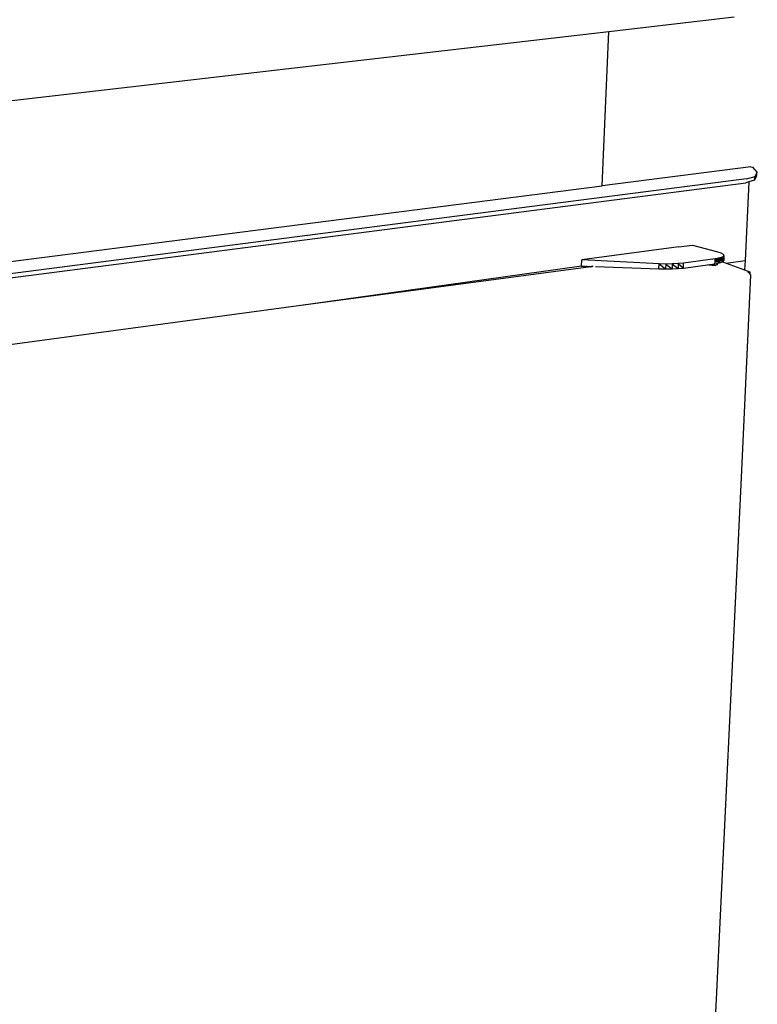
# Model space of a CAD drawing. Extents: x -86 to 83, y -53 to 52.
# Drawn here: x 26 to 44, y -15 to 8 of the extents above; entities that cross this region are included whole.
import ezdxf

# ---------------------------------------------------------------- set-up
doc = ezdxf.new("R2010")
doc.units = 0
doc.header["$MEASUREMENT"] = 0
doc.layers.get('0').update_dxf_attribs({"linetype": 'CONTINUOUS'})

msp = doc.modelspace()

# ---------------------------------------------------------------- linework, layer by layer
for p, q in [((40.135, 7.916), (43.049, 8.254)), ((25.909, 6.268), (40.135, 7.916)), ((39.977, 4.333), (40.135, 7.916)), ((43.433, 4.774), (39.977, 4.333)), ((43.433, 4.774), (43.478, 4.766)), ((43.583, 4.648), (43.478, 4.766)), ((43.53, 4.55), (43.548, 4.583)), ((43.548, 4.583), (43.583, 4.648)), ((43.548, 4.583), (43.567, 4.561)), ((43.567, 4.561), (43.583, 4.648)), ((-14.364, -3.05), (43.314, 4.404)), ((43.329, 4.491), (-14.357, -2.947)), ((43.385, 4.425), (43.298, 2.597)), ((43.385, 4.425), (43.314, 4.404)), ((43.329, 4.491), (43.53, 4.55)), ((43.514, 4.463), (43.385, 4.425)), ((43.567, 4.561), (43.514, 4.463)), ((43.514, 4.463), (43.53, 4.55)), ((43.567, 4.561), (43.53, 4.55)), ((-11.438, -2.248), (39.977, 4.333)), ((41.762, 2.912), (39.507, 2.611)), ((41.762, 2.912), (42.077, 2.954)), ((42.077, 2.954), (42.077, 2.953)), ((42.077, 2.954), (42.638, 2.804)), ((42.638, 2.804), (42.734, 2.775)), ((42.734, 2.775), (42.792, 2.743)), ((39.501, 2.465), (39.507, 2.611)), ((41.303, 2.519), (39.507, 2.611)), ((41.298, 2.404), (41.303, 2.519)), ((41.458, 2.515), (41.303, 2.519)), ((41.303, 2.519), (41.452, 2.4)), ((41.608, 2.516), (41.458, 2.515)), ((41.608, 2.516), (41.602, 2.401)), ((41.747, 2.524), (41.608, 2.516)), ((41.608, 2.516), (41.742, 2.409)), ((41.747, 2.524), (41.742, 2.409)), ((41.871, 2.537), (41.747, 2.524)), ((41.747, 2.524), (41.865, 2.421)), ((41.865, 2.421), (41.871, 2.537)), ((42.605, 2.636), (41.871, 2.537)), ((42.424, 2.497), (42.6, 2.521)), ((42.6, 2.521), (42.602, 2.566)), ((42.6, 2.521), (42.633, 2.527)), ((42.602, 2.566), (42.605, 2.631)), ((42.706, 2.541), (42.602, 2.566)), ((42.603, 2.585), (42.611, 2.585)), ((42.621, 2.639), (42.605, 2.636)), ((42.605, 2.631), (42.605, 2.636)), ((42.605, 2.636), (42.706, 2.541)), ((42.605, 2.631), (42.619, 2.627)), ((42.619, 2.627), (42.605, 2.63)), ((42.611, 2.585), (42.655, 2.597)), ((42.712, 2.591), (42.611, 2.585)), ((42.706, 2.541), (42.611, 2.585)), ((42.619, 2.627), (42.711, 2.656)), ((42.619, 2.627), (42.621, 2.639)), ((42.619, 2.627), (42.712, 2.591)), ((42.658, 2.612), (42.619, 2.627)), ((42.711, 2.656), (42.621, 2.639)), ((42.633, 2.527), (42.706, 2.541)), ((42.633, 2.527), (42.653, 2.517)), ((42.653, 2.517), (42.651, 2.497)), ((42.655, 2.597), (42.787, 2.629)), ((42.655, 2.597), (42.658, 2.612)), ((42.655, 2.597), (42.803, 2.597)), ((42.658, 2.612), (42.729, 2.66)), ((42.658, 2.612), (42.787, 2.629)), ((42.711, 2.656), (42.706, 2.541)), ((42.706, 2.541), (42.775, 2.567)), ((42.726, 2.661), (42.711, 2.656)), ((42.711, 2.656), (42.775, 2.567)), ((42.803, 2.597), (42.712, 2.591)), ((42.781, 2.682), (42.726, 2.661)), ((42.729, 2.66), (42.726, 2.661)), ((42.731, 2.663), (42.729, 2.66)), ((42.729, 2.662), (42.729, 2.66)), ((42.787, 2.629), (42.729, 2.66)), ((42.781, 2.682), (42.775, 2.567)), ((42.775, 2.567), (42.776, 2.568)), ((42.776, 2.568), (42.803, 2.597)), ((42.776, 2.568), (42.859, 2.537)), ((42.808, 2.711), (42.781, 2.682)), ((42.781, 2.682), (42.803, 2.597)), ((42.808, 2.711), (42.787, 2.629)), ((42.79, 2.692), (42.787, 2.629)), ((42.803, 2.597), (42.787, 2.629)), ((42.792, 2.743), (42.808, 2.711)), ((42.808, 2.711), (42.803, 2.597)), ((42.859, 2.537), (43.298, 2.597)), ((42.859, 2.537), (43.287, 2.379)), ((43.298, 2.597), (43.287, 2.379)), ((39.717, 2.452), (32.931, 1.541)), ((39.501, 2.465), (35.033, 1.837)), ((39.501, 2.465), (39.54, 2.462)), ((39.54, 2.462), (39.54, 2.464)), ((39.54, 2.462), (39.582, 2.462)), ((39.582, 2.459), (39.582, 2.462)), ((39.582, 2.462), (39.615, 2.461)), ((39.615, 2.457), (39.615, 2.461)), ((39.615, 2.461), (39.617, 2.461)), ((39.617, 2.461), (39.617, 2.457)), ((39.617, 2.461), (39.62, 2.461)), ((39.62, 2.457), (39.617, 2.457)), ((39.62, 2.457), (39.62, 2.461)), ((39.62, 2.461), (39.643, 2.46)), ((39.643, 2.46), (39.62, 2.457)), ((39.643, 2.46), (39.674, 2.459)), ((39.674, 2.459), (39.717, 2.452)), ((39.674, 2.459), (39.736, 2.457)), ((39.736, 2.455), (39.717, 2.452)), ((39.736, 2.457), (39.736, 2.455)), ((39.736, 2.457), (39.75, 2.457)), ((39.75, 2.457), (39.736, 2.455)), ((39.736, 2.455), (39.736, 2.457)), ((39.737, 2.455), (39.736, 2.457)), ((39.772, 2.46), (39.75, 2.457)), ((39.826, 2.454), (41.298, 2.404)), ((41.298, 2.404), (41.452, 2.4)), ((41.458, 2.515), (41.452, 2.4)), ((41.452, 2.4), (41.602, 2.401)), ((41.458, 2.515), (41.602, 2.401)), ((41.602, 2.401), (41.742, 2.409)), ((41.742, 2.409), (41.865, 2.421)), ((41.865, 2.421), (42.424, 2.497)), ((42.458, 2.489), (42.424, 2.497)), ((42.538, 2.48), (42.458, 2.489)), ((42.609, 2.483), (42.538, 2.48)), ((42.651, 2.497), (42.609, 2.483)), ((43.287, 2.379), (43.41, 2.334)), ((43.365, 2.328), (43.41, 2.334)), ((43.402, 2.3), (43.365, 2.328)), ((43.406, 2.294), (43.402, 2.3)), ((43.41, 2.334), (43.406, 2.294)), ((43.418, 2.272), (43.406, 2.294)), ((43.427, 2.254), (43.207, -2.446)), ((43.418, 2.272), (43.425, 2.269)), ((43.427, 2.254), (43.418, 2.272)), ((43.425, 2.269), (43.427, 2.254)), ((35.031, 1.836), (32.931, 1.541)), ((35.033, 1.837), (35.031, 1.836)), ((32.931, 1.541), (16.945, -0.606)), ((43.207, -2.446), (42.323, -20.797))]:
    msp.add_line(p, q)

doc.saveas('drawing.dxf')
